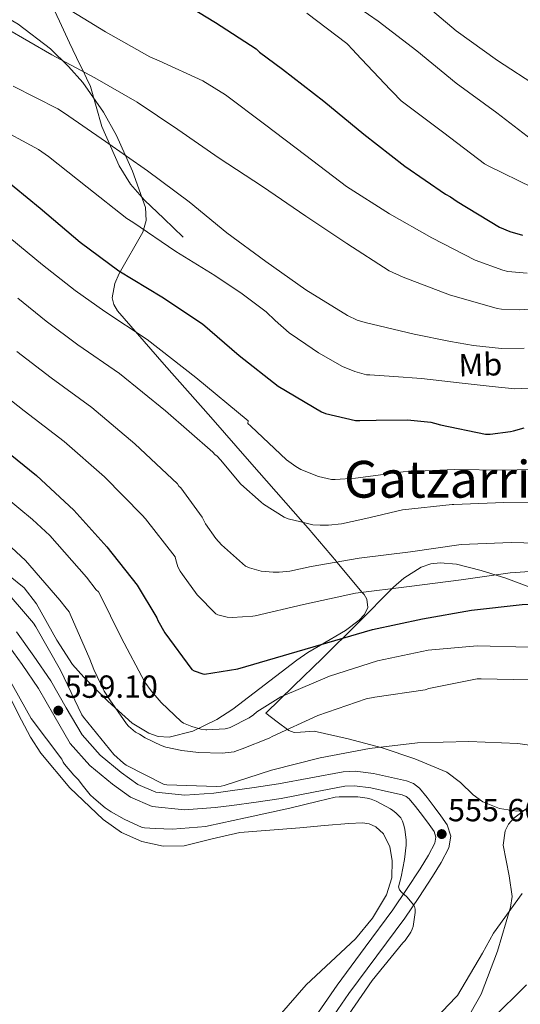
# Model space of a CAD drawing. Units: metres. Extents: x 620727 to 627615, y 4748000 to 4752750.
# Drawn here: x 621728 to 621884, y 4752041 to 4752349 of the extents above; entities that cross this region are included whole.
import ezdxf
from ezdxf.enums import TextEntityAlignment as Align

# ---------------------------------------------------------------- set-up
doc = ezdxf.new("R2010")
doc.units = ezdxf.units.M
doc.header["$MEASUREMENT"] = 0
doc.linetypes.add('DGN Style 3', pattern=[119.94892, 85.6778, -34.27112])
for name, color, linetype, lineweight in [('Nivel 12', 7, 'Continuous', 0), ('Nivel 21', 7, 'Continuous', 0), ('Nivel 35', 7, 'Continuous', 0), ('Nivel 36', 7, 'Continuous', 0), ('Nivel 37', 7, 'Continuous', 0), ('Nivel 4', 7, 'Continuous', 0), ('Nivel 41', 7, 'Continuous', 0), ('Nivel 45', 7, 'Continuous', 0), ('Nivel 5', 7, 'Continuous', 0), ('Nivel 51', 7, 'Continuous', 0), ('Nivel 57', 7, 'Continuous', 0), ('Nivel 7', 7, 'Continuous', 0)]:
    doc.layers.add(name, color=color, linetype=linetype, lineweight=lineweight)
doc.styles.add('Style-Arial', font='txt')
doc.styles.add('Style-Arial Narrow', font='txt')
doc.styles.add('Style-Times New Roman', font='txt')

# ---------------------------------------------------------------- blocks, each defined once
blk = doc.blocks.new('5PATER_8')
at = {"layer": 'Nivel 7', "linetype": 'Continuous', "lineweight": 0}
h = blk.add_hatch(color=51, dxfattribs=at)
edge = h.paths.add_edge_path()
edge.add_ellipse((0, 0), major_axis=(-0.98, -1.21), ratio=0.999508, start_angle=0, end_angle=360)

msp = doc.modelspace()

# ---------------------------------------------------------------- linework, layer by layer
at = {"layer": 'Nivel 12', "color": 142, "linetype": 'Continuous', "lineweight": 0}
msp.add_polyline3d([(621722.98, 4752140.87, 553.23), (621728.47, 4752130.15, 553.23), (621731.27, 4752124.81, 553.23), (621734.54, 4752119.76, 553.23), (621743.59, 4752108.91, 553.23), (621754, 4752099.02, 553.23), (621759.68, 4752094.97, 553.23), (621766.03, 4752092.11, 553.23), (621772.69, 4752090.68, 553.23), (621779.34, 4752090.83, 553.23), (621788, 4752093.01, 553.34), (621796.75, 4752094.93, 553.48), (621806.09, 4752095.69, 553.48), (621815.44, 4752096.46, 553.48), (621823.12, 4752097.1, 553.59), (621830.8, 4752097.74, 553.74), (621835.03, 4752098.02, 553.88), (621837.14, 4752097.71, 553.95), (621839.25, 4752096.72, 554), (621841.62, 4752094.52, 553.98), (621843.6, 4752090.52, 553.84), (621844.37, 4752086.22, 553.74), (621844.26, 4752080.78, 553.75), (621842.57, 4752075.47, 553.74), (621838.16, 4752068.14, 553.6), (621832.84, 4752061.65, 553.48), (621825.11, 4752054.47, 553.46), (621817.48, 4752047.31, 553.48), (621806.21, 4752034.34, 553.63)], dxfattribs=at)
at = {"layer": 'Nivel 21', "color": 7, "linetype": 'DGN Style 3', "lineweight": 0}
for points in [[(621737.04, 4752355.98, 619.98), (621740.29, 4752348.81, 618.64), (621743.5, 4752342.03, 617.97), (621746.69, 4752335.25, 617.36), (621747.58, 4752333.42, 616.59), (621748.82, 4752330.95, 614.62), (621750.02, 4752328.33, 613.27), (621751.84, 4752322.11, 613.17), (621753.61, 4752315.79, 613.01), (621759.03, 4752303.51, 610.96), (621762.57, 4752297.79, 609.94), (621766.92, 4752292.75, 608.92), (621772.93, 4752286.99, 607.64), (621778.95, 4752281.23, 606.36)], [(621723.22, 4752155.03, 558.23), (621728.61, 4752147.49, 558.21), (621733.77, 4752139.96, 558.23), (621738.51, 4752131.67, 558.54), (621743.65, 4752122.79, 559), (621749.83, 4752115.89, 559.56), (621756.86, 4752110.1, 560.02), (621762.5, 4752106.01, 559.94), (621769.25, 4752103.1, 559.76), (621779.44, 4752102.08, 559.78), (621789.03, 4752102.77, 559.76), (621794.23, 4752103.43, 559.18), (621801.85, 4752104.48, 557.41), (621809.58, 4752105.63, 556.18), (621819.76, 4752107.61, 555.82), (621829.54, 4752109.42, 555.67), (621832.59, 4752109.55, 555.67), (621837.69, 4752108.9, 555.69), (621843.15, 4752107.72, 555.67), (621847.44, 4752106.76, 555.52), (621848.7, 4752106.25, 555.44), (621849.67, 4752105.52, 555.41), (621851.65, 4752103.14, 555.41), (621853.78, 4752100.24, 555.41), (621855.84, 4752097.49, 555.41), (621857.42, 4752095.25, 555.41), (621858.01, 4752093.46, 555.41), (621857.69, 4752091.66, 555.41), (621855.67, 4752087.88, 555.53), (621853.08, 4752083.64, 555.67), (621848.84, 4752077.15, 555.67), (621844.51, 4752070.78, 555.67), (621835.84, 4752059.09, 555.8), (621827.1, 4752047.23, 555.92), (621816.72, 4752032.1, 555.67)]]:
    msp.add_polyline3d(points, dxfattribs=at)
at = {"layer": 'Nivel 21', "color": 7, "linetype": 'Continuous', "lineweight": 0}
msp.add_polyline3d([(621726.89, 4752157.74, 558.23), (621732.34, 4752150.11, 558.21), (621737.64, 4752142.38, 558.23), (621742.46, 4752133.94, 558.54), (621747.37, 4752125.49, 559), (621753, 4752119.19, 559.56), (621759.65, 4752113.71, 560.02), (621764.77, 4752110, 559.94), (621770.41, 4752107.57, 559.76), (621779.5, 4752106.65, 559.78), (621788.58, 4752107.31, 559.76), (621793.64, 4752107.96, 559.18), (621801.21, 4752108.99, 557.41), (621808.81, 4752110.13, 556.18), (621818.91, 4752112.1, 555.82), (621829.03, 4752113.97, 555.67), (621832.79, 4752114.13, 555.67), (621838.46, 4752113.4, 555.69), (621844.13, 4752112.17, 555.67), (621848.8, 4752111.13, 555.52), (621850.97, 4752110.26, 555.44), (621852.84, 4752108.85, 555.41), (621855.25, 4752105.95, 555.41), (621857.45, 4752102.96, 555.41), (621859.53, 4752100.17, 555.41), (621861.54, 4752097.33, 555.41), (621862.7, 4752093.79, 555.41), (621862.05, 4752090.16, 555.41), (621859.64, 4752085.61, 555.53), (621856.93, 4752081.2, 555.67), (621852.64, 4752074.62, 555.67), (621848.23, 4752068.14, 555.67), (621839.51, 4752056.37, 555.8), (621830.82, 4752044.59, 555.92), (621820.49, 4752029.54, 555.67)], dxfattribs=at)
at = {"layer": 'Nivel 35', "color": 92, "linetype": 'DGN Style 3', "lineweight": 0}
for points in [[(621617.03, 4752399.78, 618.44), (621621.57, 4752394.36, 619.03), (621627.4, 4752390.03, 619.16), (621635.54, 4752385.93, 618.97), (621650.48, 4752380.16, 618.6), (621673.56, 4752372.89, 617.96), (621684.97, 4752368.93, 617.65), (621696.01, 4752364.17, 617.36), (621717.12, 4752353.87, 616.86), (621727.39, 4752347.79, 616.61), (621737.48, 4752340.11, 616.34), (621743.19, 4752334.63, 616.05), (621747.59, 4752329.57, 615.6), (621754.11, 4752320.28, 614.44), (621758.16, 4752313.01, 613.27), (621763.15, 4752301.8, 611.07), (621767.17, 4752290.45, 608.4), (621767.47, 4752286.43, 607.36), (621766.43, 4752282.79, 606.38)], [(621766.43, 4752282.79, 606.38), (621759.02, 4752269.83, 602.71), (621757.59, 4752266.71, 601.78), (621756.81, 4752262.26, 600.44), (621757.28, 4752260.17, 599.8), (621758.47, 4752258.19, 599.19), (621773.01, 4752241.41, 593.96), (621787.65, 4752224.91, 592.63), (621799.73, 4752211.05, 591.52), (621816.37, 4752192.01, 590), (621818.02, 4752190.12, 589.69), (621826.94, 4752179.69, 585.06), (621827.05, 4752179.56, 585), (621834.94, 4752170.06, 580), (621835.52, 4752169.36, 581.27), (621836.41, 4752167.94, 580.87), (621836.69, 4752165.37, 579.88), (621835.67, 4752163.2, 578.82), (621833.99, 4752161.35, 577.79), (621829.76, 4752158.19, 575.9), (621821.87, 4752153.55, 573.27), (621817.96, 4752151.23, 572.24), (621814.53, 4752148.88, 571.54), (621794.5, 4752133.54, 568.63), (621789.48, 4752130.34, 568.01), (621782, 4752126.67, 567.17), (621774.59, 4752124.81, 566.42), (621771.19, 4752125.01, 566.08), (621768.23, 4752125.99, 565.79), (621763.08, 4752129.13, 565.28), (621755.45, 4752136.01, 564.6), (621747.97, 4752143.5, 564.12), (621744.42, 4752147.47, 564), (621739.52, 4752155.08, 564.06), (621733.12, 4752166.53, 564.39), (621729.3, 4752171.51, 564.47), (621724.42, 4752175.5, 564.37)], [(621867.26, 4752035.73, 566.42), (621872.11, 4752044.4, 565.85), (621877.29, 4752057.87, 564.09), (621881.34, 4752071.57, 562.58), (621881.79, 4752074.98, 562.37), (621880.85, 4752081.35, 562.07), (621879.01, 4752091.02, 561.86), (621879.64, 4752095.49, 561.9), (621880.69, 4752097.55, 561.97), (621882.37, 4752099.47, 562.07), (621886.99, 4752102.95, 562.51)]]:
    msp.add_polyline3d(points, dxfattribs=at)
at = {"layer": 'Nivel 36', "color": 92, "linetype": 'Continuous', "lineweight": 0}
for points in [[(621804.8, 4752132.24, 568.21), (621813.63, 4752140.81, 571.16), (621822.47, 4752149.39, 574.1), (621833.57, 4752160.49, 577.74), (621844.74, 4752171.66, 581.27), (621847.93, 4752174.47, 582.17), (621853.43, 4752177.94, 583.2), (621856.36, 4752178.98, 583.41), (621859.33, 4752179.34, 583.32), (621864.43, 4752178.85, 582.66), (621872.16, 4752176.93, 581.29), (621879.81, 4752174.48, 579.99), (621897.05, 4752168.05, 577.56)], [(621886.72, 4752102.03, 559), (621883.27, 4752101.66, 558.68), (621877.86, 4752102.48, 557.99), (621872.64, 4752104.59, 557.72), (621869.63, 4752106.75, 557.84), (621865.72, 4752110.63, 558.03), (621861.38, 4752113.81, 558.23), (621851.39, 4752118, 558.61), (621841.15, 4752121.49, 559), (621830.53, 4752124.29, 560.22), (621819.91, 4752126.61, 562.32), (621815.71, 4752126.37, 563.14), (621813.69, 4752126.26, 563.67), (621811.97, 4752126.86, 564.37), (621808.39, 4752129.55, 566.29), (621804.8, 4752132.24, 568.21)]]:
    msp.add_polyline3d(points, dxfattribs=at)
at = {"layer": 'Nivel 4', "color": 30, "linetype": 'Continuous', "lineweight": 30, "flags": 128}
for points, elevation in [([(621775.53, 4752356.65), (621789.05, 4752348.37), (621801.84, 4752340.1), (621802.9, 4752339.04), (621810.06, 4752333.77), (621823, 4752323.69), (621835.49, 4752313.39), (621848.23, 4752303.44), (621860.96, 4752294.65), (621862.57, 4752293.82), (621864.69, 4752292.35), (621877.86, 4752284.36), (621881.05, 4752282.99), (621885.05, 4752281.84)], 625), ([(621722.06, 4752300.33), (621734.28, 4752290.26), (621746.77, 4752279.64), (621758.85, 4752270.68), (621772.34, 4752262.58), (621785.06, 4752254.05), (621796.54, 4752244.19), (621808.7, 4752234.62), (621822.19, 4752226.51), (621823.46, 4752226.02), (621832.86, 4752223.89), (621834.22, 4752223.89), (621839.27, 4752223.9), (621849.13, 4752224.08), (621856.44, 4752223.28), (621857.55, 4752222.97), (621859.46, 4752222.48), (621873.53, 4752219.6), (621874.98, 4752219.59), (621881.34, 4752220.38), (621882.22, 4752220.61), (621885.56, 4752221.58)], 600), ([(621720.94, 4752216.48), (621733.12, 4752206.59), (621744.85, 4752195.81), (621755.1, 4752184.33), (621764.64, 4752172.34), (621770.77, 4752162.07), (621771.06, 4752161.32), (621773.24, 4752157.38), (621781.69, 4752145.97), (621782.45, 4752145.57), (621785.12, 4752144.56), (621785.65, 4752144.48), (621796.08, 4752146.11), (621838.18, 4752158.42), (621853.78, 4752161.81), (621869.08, 4752164.54), (621884.92, 4752166.26), (621900.75, 4752166.74)], 575)]:
    msp.add_lwpolyline(points, dxfattribs=dict(at, elevation=elevation))
at = {"layer": 'Nivel 5', "color": 30, "linetype": 'Continuous', "lineweight": 0, "flags": 128}
for points, elevation in [([(621852.23, 4752356.07), (621864.37, 4752345.79), (621877.25, 4752336.47), (621890.09, 4752328.13)], 640), ([(621886.57, 4752269.93), (621880.45, 4752270.5), (621878.94, 4752270.85), (621870.29, 4752274.01), (621856.68, 4752280.98), (621843.5, 4752288.45), (621830.01, 4752297.03), (621817.28, 4752306.71), (621804.4, 4752316.55), (621792.2, 4752325.7), (621785.09, 4752330.14), (621771.45, 4752336.41), (621768.57, 4752337.57), (621754.73, 4752345.41), (621740.78, 4752353.96)], 620), ([(621833.87, 4752352.94), (621839.91, 4752348.79), (621852.01, 4752339.53), (621864.37, 4752329.33), (621877.01, 4752320.09), (621889.21, 4752310.72)], 635), ([(621817.64, 4752351.26), (621830.13, 4752341.77), (621832.18, 4752339.71), (621832.91, 4752338.73), (621843.85, 4752327.33), (621844.4, 4752326.61), (621847.15, 4752323.85), (621847.97, 4752323.24), (621860.49, 4752313.84), (621873.17, 4752304.18), (621874.54, 4752303.41), (621888.16, 4752296.77)], 630), ([(621723.57, 4752346.61), (621737.89, 4752338.25), (621751.34, 4752331.03), (621764.59, 4752323.38), (621777.37, 4752314.93), (621790.23, 4752305.95), (621803.81, 4752297.01), (621817.36, 4752287.81), (621830.16, 4752279.18), (621843.41, 4752270.71), (621847.71, 4752268.66), (621862.23, 4752263.19), (621877.18, 4752258.89), (621878.54, 4752258.66), (621884.21, 4752258.44), (621888.93, 4752258.76)], 615), ([(621725.85, 4752328.46), (621739.86, 4752321.37), (621741.87, 4752320.02), (621754.68, 4752311.14), (621767.82, 4752301.93), (621780.84, 4752292.27), (621792.61, 4752282.53), (621804.85, 4752273.61), (621817.29, 4752264.73), (621830.32, 4752256.65), (621833.41, 4752255.27), (621835.92, 4752254.53), (621851.21, 4752250.83), (621862.52, 4752248.57), (621869.79, 4752247.33), (621878.49, 4752246.35), (621885.53, 4752246.47)], 610), ([(621886.85, 4752233.96), (621882.64, 4752233.78), (621875.54, 4752234.47), (621866.19, 4752235.5), (621853.46, 4752236.94), (621844.81, 4752237.62), (621837.29, 4752238.11), (621836.25, 4752238.18), (621832.68, 4752239.18), (621828.79, 4752240.76), (621821.27, 4752245.01), (621817.29, 4752247.73), (621812.14, 4752251.25), (621807.72, 4752255.16), (621804.97, 4752257.83), (621797.47, 4752263.46), (621788.9, 4752269.22), (621776.65, 4752276.71), (621763.3, 4752285.84), (621761.37, 4752287.01), (621748.97, 4752296.85), (621736.87, 4752306.48), (621733.77, 4752308.66), (621719.82, 4752316.09)], 605), ([(621719.95, 4752284.99), (621735.03, 4752272.59), (621745.23, 4752264.48), (621754.47, 4752257.92), (621767.72, 4752249.22), (621782.97, 4752237.29), (621799.31, 4752223.76), (621799.24, 4752222.95), (621800.11, 4752222.08), (621811.34, 4752211.49), (621814.19, 4752209.41), (621815.79, 4752208.53), (621821.32, 4752206.37), (621825.35, 4752205.41), (621826.45, 4752205.36), (621832.86, 4752205.83), (621847.74, 4752207.77), (621863.8, 4752208.49), (621879.37, 4752208.34), (621895.51, 4752208.74)], 595), ([(621727.31, 4752262.14), (621736.11, 4752254.94), (621746.09, 4752247.56), (621759.07, 4752238.56), (621773.44, 4752226.92), (621788.26, 4752213.9), (621788.92, 4752213.19), (621789.57, 4752212.65), (621790.64, 4752211.51), (621797.05, 4752203.95), (621803.32, 4752198.29), (621804.09, 4752197.7), (621810.52, 4752193.65), (621811.86, 4752193.11), (621815.8, 4752192.15), (621819.47, 4752191.24), (621821.79, 4752191.05), (621824.39, 4752191.15), (621828.51, 4752191.51), (621835.19, 4752192.97), (621837.47, 4752193.52), (621847.56, 4752195.85), (621863.04, 4752197.55), (621863.64, 4752197.61), (621879.2, 4752198.24)], 590), ([(621726.99, 4752245.41), (621737.7, 4752237.2), (621750.42, 4752227.91), (621763.91, 4752216.55), (621777.21, 4752204.05), (621777.64, 4752203.35), (621778.21, 4752202.75), (621784.96, 4752193.59), (621785.32, 4752192.8), (621786, 4752191.49), (621789.2, 4752186.91), (621790.93, 4752184.99), (621798.45, 4752178.29), (621799.73, 4752177.75), (621803.41, 4752176.73), (621807.16, 4752176.37), (621808.97, 4752176.41), (621812.37, 4752176.71), (621819.05, 4752178.13), (621834.02, 4752180.8), (621850.03, 4752182.8), (621865.93, 4752185.05), (621881.54, 4752185.67), (621897.36, 4752185.27)], 585), ([(621717.87, 4752235.88), (621729.32, 4752226.84), (621741.77, 4752217.25), (621754.38, 4752206.19), (621766.15, 4752194.19), (621767.22, 4752193.06), (621776.46, 4752181.21), (621776.74, 4752180.26), (621777.37, 4752178.09), (621778.1, 4752176.72), (621778.83, 4752175.69), (621783.41, 4752169.33), (621789.22, 4752163.35), (621789.85, 4752163.09), (621792.69, 4752162.37), (621794.31, 4752162.25), (621800.75, 4752162.61), (621801.47, 4752162.74), (621816.65, 4752166.31), (621832.83, 4752169.79), (621849.67, 4752171.92), (621865.87, 4752174.04), (621881.23, 4752176.16), (621898.16, 4752177.37)], 580), ([(621719, 4752203.52), (621731.93, 4752192.89), (621737.31, 4752187.88), (621748.72, 4752174.82), (621751.8, 4752170.86), (621752.56, 4752170.23), (621752.95, 4752169.51), (621759.64, 4752155.96), (621767.05, 4752141.94), (621768.95, 4752139.23), (621772.13, 4752135.58), (621778.33, 4752129.65), (621779.08, 4752129.21), (621781.67, 4752128.09), (621784.54, 4752127.27), (621786.03, 4752127.08), (621786.36, 4752127.05), (621792.12, 4752127.4), (621793.38, 4752127.69)], 570), ([(621879.2, 4752198.24), (621894.83, 4752198.26)], 590), ([(621725.35, 4752184.15), (621729.68, 4752180.04), (621740.48, 4752167.65), (621742.37, 4752165.1), (621743.35, 4752163.97), (621743.71, 4752163.23), (621749.83, 4752149.21), (621751.11, 4752145.92), (621754.3, 4752139.21), (621756.07, 4752136.49), (621757.74, 4752134.1), (621761.31, 4752128.9), (621761.87, 4752128.27), (621764.13, 4752126.39), (621765.32, 4752125.67), (621767.06, 4752124.57), (621772.06, 4752122.18), (621773.57, 4752121.68), (621778.56, 4752120.65), (621783.83, 4752119.95), (621791.21, 4752119.77)], 565), ([(621722.05, 4752172.2), (621732.23, 4752160.49), (621732.94, 4752159.33), (621740.67, 4752145.72), (621747.3, 4752131.8), (621747.83, 4752131), (621757.35, 4752119.39), (621760.33, 4752116.6), (621761.16, 4752116.03), (621773.03, 4752110.01), (621773.83, 4752109.92), (621789.36, 4752109.32), (621790.83, 4752109.46), (621791.79, 4752109.69), (621806.56, 4752114.5), (621821.85, 4752118.3), (621837.2, 4752121.25), (621852.27, 4752123), (621868.27, 4752123.46), (621883.55, 4752122.79), (621899.63, 4752120.53)], 560), ([(621793.38, 4752127.69), (621793.7, 4752127.81), (621799.63, 4752130.78), (621800.99, 4752131.81), (621802, 4752132.66), (621809.47, 4752137.38), (621810.75, 4752137.91), (621824.75, 4752143.87), (621839.73, 4752148.7), (621855.54, 4752151.96), (621870.84, 4752153.31), (621886.99, 4752152.93)], 570), ([(621724.07, 4752143.86), (621731.5, 4752130.67), (621741.05, 4752117.88), (621741.46, 4752116.99), (621741.91, 4752116.32), (621744.84, 4752112.93), (621746.16, 4752111.53), (621747.81, 4752109.3), (621749.87, 4752106.73), (621751.04, 4752105.71), (621754.58, 4752102.65), (621756.48, 4752101.43), (621760.55, 4752099.08), (621766.12, 4752096.57), (621766.92, 4752096.41), (621770.2, 4752096.21), (621775.63, 4752095.97), (621786.07, 4752096.82), (621786.93, 4752096.99), (621798.49, 4752099.57), (621812.31, 4752102.53), (621821.31, 4752104.76), (621826.53, 4752106.01), (621827.79, 4752106.1), (621833.63, 4752106.07), (621836.49, 4752105.7), (621837.79, 4752105.35), (621839.27, 4752104.78), (621843.78, 4752102.37), (621844.5, 4752101.81), (621845.46, 4752101.09), (621847.02, 4752099.53), (621847.52, 4752098.52), (621847.83, 4752097.53), (621848.23, 4752096.02), (621848.68, 4752092.57), (621848.7, 4752091.02), (621848.18, 4752086.47)], 555), ([(621791.21, 4752119.77), (621794.94, 4752120.22), (621795.71, 4752120.48), (621797.4, 4752121.09), (621805.91, 4752124.47), (621807.05, 4752125.12), (621821.06, 4752131.58), (621836.19, 4752136.73), (621838.9, 4752137.28), (621854.59, 4752139.58), (621855.81, 4752139.97), (621870.88, 4752142.98), (621872.19, 4752142.98), (621887.19, 4752142.69)], 565), ([(621848.18, 4752086.47), (621847.11, 4752081.05), (621846.31, 4752077.91), (621846.62, 4752076.97), (621847.28, 4752076.28), (621848.95, 4752074.79), (621851.1, 4752072.27), (621851.28, 4752071.85), (621851.46, 4752071.01), (621851.47, 4752069.95), (621850.92, 4752065.56), (621850.59, 4752064.67), (621850.14, 4752063.81), (621848.34, 4752061.19), (621847.63, 4752060.45), (621838.02, 4752048.69), (621829.5, 4752036.28)], 555), ([(621884.91, 4752075.85), (621875.98, 4752063.42), (621872.57, 4752057.2), (621864.75, 4752044.01), (621864.2, 4752043.41), (621853.71, 4752032.41)], 560), ([(621886.26, 4752047.26), (621875.41, 4752036.5)], 565)]:
    msp.add_lwpolyline(points, dxfattribs=dict(at, elevation=elevation))
at = {"layer": 'Nivel 51', "color": 142, "linetype": 'Continuous', "lineweight": 0, "elevation": 555, "flags": 128}
msp.add_lwpolyline([(621806.21, 4752034.34), (621817.48, 4752047.31), (621825.11, 4752054.47), (621832.84, 4752061.65), (621838.16, 4752068.14), (621842.57, 4752075.47), (621844.26, 4752080.78), (621844.37, 4752086.22), (621843.6, 4752090.52), (621841.62, 4752094.52), (621839.25, 4752096.72), (621837.14, 4752097.71), (621835.03, 4752098.02), (621830.8, 4752097.74), (621823.12, 4752097.1), (621815.44, 4752096.46), (621806.09, 4752095.69), (621796.75, 4752094.93), (621788, 4752093.01), (621779.34, 4752090.83), (621772.69, 4752090.68), (621766.03, 4752092.11), (621759.68, 4752094.97), (621754, 4752099.02), (621743.59, 4752108.91), (621734.54, 4752119.76), (621731.27, 4752124.81), (621728.47, 4752130.15), (621722.98, 4752140.87)], dxfattribs=at)
at = {"layer": 'Nivel 57', "color": 92, "linetype": 'DGN Style 3', "lineweight": 0}
for points in [[(621724.42, 4752175.5, 564.37), (621729.3, 4752171.51, 564.47), (621733.12, 4752166.53, 564.39), (621739.52, 4752155.08, 564.06), (621744.42, 4752147.47, 564), (621747.97, 4752143.5, 564.12), (621755.45, 4752136.01, 564.6), (621763.08, 4752129.13, 565.28), (621768.23, 4752125.99, 565.79), (621771.19, 4752125.01, 566.08), (621774.59, 4752124.81, 566.42), (621782, 4752126.67, 567.17), (621789.48, 4752130.34, 568.01), (621794.5, 4752133.54, 568.63), (621814.53, 4752148.88, 571.54), (621817.96, 4752151.23, 572.24), (621821.87, 4752153.55, 573.27), (621829.76, 4752158.19, 575.9), (621833.99, 4752161.35, 577.79), (621835.67, 4752163.2, 578.82), (621836.69, 4752165.37, 579.88), (621836.41, 4752167.94, 580.87), (621835.52, 4752169.36, 581.27), (621834.94, 4752170.06, 580), (621827.05, 4752179.56, 585), (621826.94, 4752179.69, 585.06), (621818.02, 4752190.12, 589.69), (621816.37, 4752192.01, 590), (621799.73, 4752211.05, 591.52), (621787.65, 4752224.91, 592.63), (621773.01, 4752241.41, 593.96), (621758.47, 4752258.19, 599.19), (621757.28, 4752260.17, 599.8), (621756.81, 4752262.26, 600.44), (621757.59, 4752266.71, 601.78), (621759.02, 4752269.83, 602.71), (621766.43, 4752282.79, 606.38), (621767.47, 4752286.43, 607.36), (621767.17, 4752290.45, 608.4), (621763.15, 4752301.8, 611.07), (621758.16, 4752313.01, 613.27), (621754.11, 4752320.28, 614.44), (621747.59, 4752329.57, 615.6), (621743.19, 4752334.63, 616.05), (621737.48, 4752340.11, 616.34), (621727.39, 4752347.79, 616.61)], [(621886.99, 4752102.95, 562.51), (621882.37, 4752099.47, 562.07), (621880.69, 4752097.55, 561.97), (621879.64, 4752095.49, 561.9), (621879.01, 4752091.02, 561.86), (621880.85, 4752081.35, 562.07), (621881.79, 4752074.98, 562.37), (621881.34, 4752071.57, 562.58), (621877.29, 4752057.87, 564.09), (621872.11, 4752044.4, 565.85), (621867.26, 4752035.73, 566.42)]]:
    msp.add_polyline3d(points, dxfattribs=at)

# ---------------------------------------------------------------- block references
at = {"layer": 'Nivel 7', "color": 51, "linetype": 'Continuous', "lineweight": 0}
for p in [(621739.95, 4752133.09, 559.1), (621859.81, 4752094.47, 555.66)]:
    msp.add_blockref('5PATER_8', p, dxfattribs=at)

# ---------------------------------------------------------------- texts
at = {"layer": 'Nivel 37', "color": 92, "linetype": 'Continuous', "lineweight": 0, "style": 'Style-Arial Narrow'}
msp.add_text('Mb', height=7, rotation=1.879, dxfattribs=at).set_placement((621871.88, 4752241.29, 607.63), align=Align.MIDDLE_CENTER)
at = {"layer": 'Nivel 41', "color": 7, "linetype": 'Continuous', "lineweight": 0, "style": 'Style-Arial'}
for s, p in [('559.10', (621741.93, 4752137.09, 559.1)), ('555.66', (621861.79, 4752098.47, 555.66))]:
    msp.add_text(s, height=7, dxfattribs=at).set_placement(p)
at = {"layer": 'Nivel 45', "color": 7, "linetype": 'Continuous', "lineweight": 0, "style": 'Style-Times New Roman'}
msp.add_text('Gatzarrieta', height=11.5, dxfattribs=at).set_placement((621870.16, 4752205.46, 592.74), align=Align.MIDDLE_CENTER)

doc.saveas('drawing.dxf')
